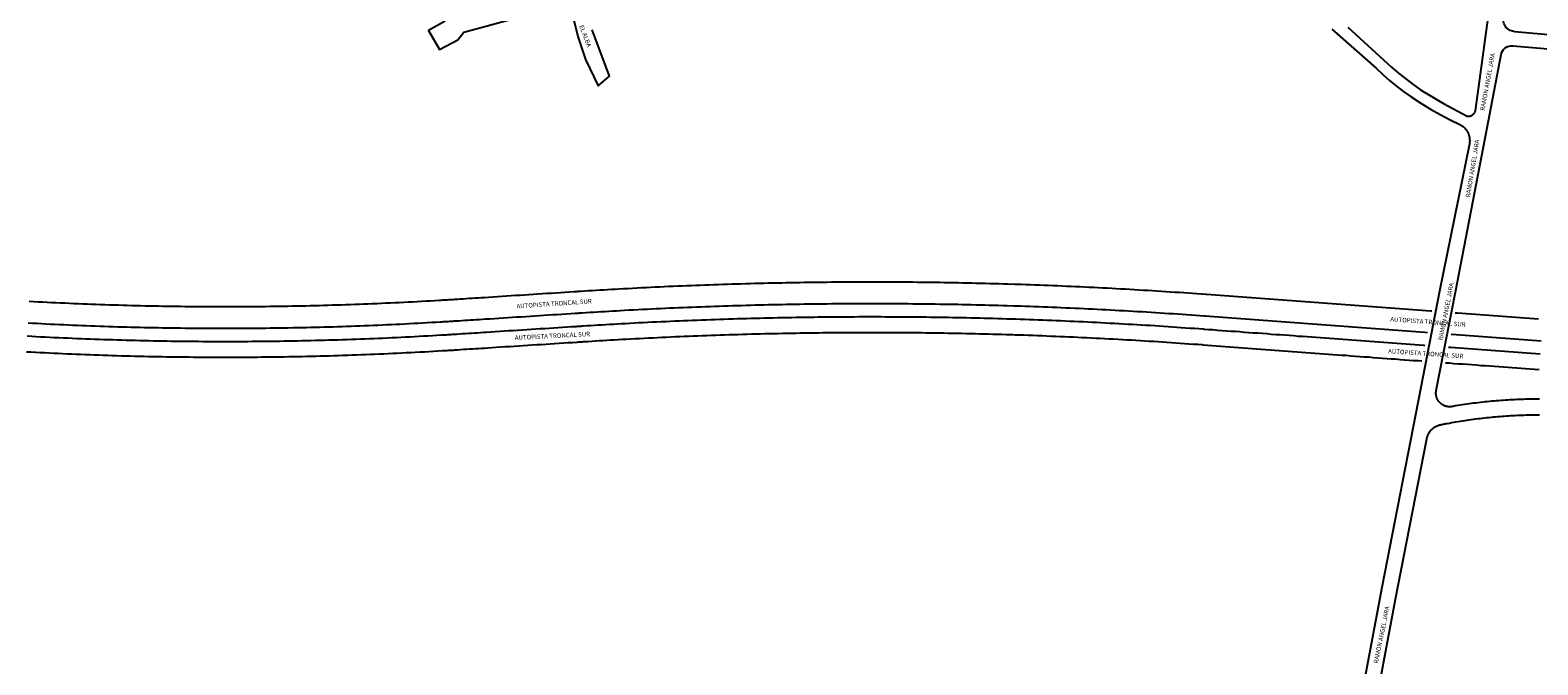
# Model space of a CAD drawing. Extents: x 267464 to 314289, y 6319626 to 6346381.
# Drawn here: x 275199 to 275870, y 6339089 to 6339372 of the extents above; entities that cross this region are included whole.
import ezdxf
from ezdxf.enums import TextEntityAlignment as Align

# ---------------------------------------------------------------- set-up
doc = ezdxf.new("R2010")
doc.units = 0
doc.header["$MEASUREMENT"] = 0
for name, color, linetype in [('DMAPAS_SOLERA_ABIERTA', 250, 'CONTINUOUS'), ('DMAPAS_SOLERA_CERRADA', 250, 'CONTINUOUS'), ('DMPS_SEGMENTO @ 1', 250, 'CONTINUOUS')]:
    doc.layers.add(name, color=color, linetype=linetype)
doc.styles.add('Annotative', font='txt')

msp = doc.modelspace()

# ---------------------------------------------------------------- linework, layer by layer
at = {"layer": 'DMAPAS_SOLERA_ABIERTA'}
for points in [[(275785.31, 6339373.16), (275804.71, 6339355.44), (275807.82, 6339352.77), (275811.01, 6339350.19), (275814.29, 6339347.71), (275817.64, 6339345.34), (275827.89, 6339339.24), (275838.39, 6339333.59), (275838.5, 6339333.58), (275838.62, 6339333.57), (275838.73, 6339333.56), (275838.85, 6339333.56), (275838.96, 6339333.56), (275839.08, 6339333.57), (275839.19, 6339333.58), (275839.31, 6339333.59), (275839.42, 6339333.61), (275839.54, 6339333.63), (275839.65, 6339333.66), (275839.76, 6339333.69), (275839.87, 6339333.72), (275839.98, 6339333.76), (275840.09, 6339333.8), (275840.19, 6339333.85), (275840.3, 6339333.9), (275840.4, 6339333.95), (275840.5, 6339334), (275840.6, 6339334.06), (275840.7, 6339334.13), (275840.79, 6339334.19), (275840.88, 6339334.26), (275840.97, 6339334.33), (275841.06, 6339334.41), (275841.14, 6339334.49), (275841.23, 6339334.57), (275841.31, 6339334.65), (275841.38, 6339334.74), (275841.45, 6339334.83), (275841.52, 6339334.92), (275841.59, 6339335.01), (275841.65, 6339335.11), (275841.71, 6339335.21), (275841.77, 6339335.31), (275841.82, 6339335.41), (275841.87, 6339335.52), (275841.92, 6339335.62), (275841.96, 6339335.73), (275842, 6339335.84), (275842.03, 6339335.95), (275842.06, 6339336.06), (275842.09, 6339336.17), (275842.11, 6339336.28), (275842.13, 6339336.4), (275842.15, 6339336.51), (275842.16, 6339336.63), (275842.16, 6339336.74), (275842.17, 6339336.86), (275842.16, 6339336.97), (275849.91, 6339393.73)], [(275383.71, 6339375.82), (275376.32, 6339371.69), (275381.19, 6339363.23), (275389.29, 6339367.55), (275391.99, 6339370.97), (275440.04, 6339384.03)], [(275440.84, 6339376.83), (275442.74, 6339369.03), (275446.14, 6339358.83), (275451.74, 6339347.03), (275456.84, 6339351.43), (275449.14, 6339372.03)], [(275778.11, 6339372.28), (275797.83, 6339354.88), (275800.78, 6339352.12), (275803.82, 6339349.46), (275806.95, 6339346.91), (275810.17, 6339344.48), (275813.48, 6339342.16), (275817.69, 6339339.4), (275821.98, 6339336.78), (275826.37, 6339334.3), (275830.83, 6339331.98), (275835.36, 6339329.8), (275835.61, 6339329.65), (275835.85, 6339329.49), (275836.08, 6339329.33), (275836.31, 6339329.16), (275836.53, 6339328.98), (275836.75, 6339328.79), (275836.96, 6339328.6), (275837.16, 6339328.39), (275837.36, 6339328.18), (275837.54, 6339327.97), (275837.72, 6339327.75), (275837.9, 6339327.52), (275838.06, 6339327.28), (275838.22, 6339327.05), (275838.36, 6339326.8), (275838.5, 6339326.55), (275838.63, 6339326.3), (275838.76, 6339326.04), (275838.87, 6339325.78), (275838.97, 6339325.51), (275839.07, 6339325.24), (275839.15, 6339324.97), (275839.23, 6339324.69), (275839.29, 6339324.41), (275839.35, 6339324.13), (275839.39, 6339323.85), (275839.43, 6339323.57), (275839.46, 6339323.28), (275839.47, 6339323), (275839.48, 6339322.71), (275839.48, 6339322.42), (275839.46, 6339322.14), (275839.44, 6339321.85), (275839.41, 6339321.57), (275839.37, 6339321.29), (275826.05, 6339255.69), (275817.73, 6339212.91), (275800.41, 6339123.91), (275789.54, 6339066.32)], [(275870.59, 6339207.72), (275869.58, 6339207.72), (275868.56, 6339207.71), (275867.55, 6339207.7), (275866.53, 6339207.69), (275865.52, 6339207.67), (275864.5, 6339207.64), (275863.49, 6339207.61), (275862.47, 6339207.58), (275861.46, 6339207.54), (275860.44, 6339207.5), (275859.43, 6339207.45), (275858.41, 6339207.4), (275857.4, 6339207.35), (275856.38, 6339207.29), (275855.37, 6339207.22), (275854.36, 6339207.15), (275853.35, 6339207.08), (275852.33, 6339207), (275851.32, 6339206.92), (275850.31, 6339206.83), (275849.3, 6339206.74), (275848.29, 6339206.64), (275847.28, 6339206.54), (275846.27, 6339206.43), (275845.26, 6339206.32), (275844.25, 6339206.21), (275843.24, 6339206.09), (275842.23, 6339205.97), (275841.22, 6339205.84), (275840.22, 6339205.71), (275839.21, 6339205.57), (275838.2, 6339205.43), (275837.2, 6339205.28), (275836.19, 6339205.13), (275835.19, 6339204.98), (275834.19, 6339204.81), (275833.19, 6339204.65), (275832.19, 6339204.48), (275831.57, 6339204.37), (275831.36, 6339204.34), (275831.15, 6339204.32), (275830.93, 6339204.3), (275830.72, 6339204.29), (275830.51, 6339204.29), (275830.3, 6339204.3), (275830.08, 6339204.31), (275829.87, 6339204.33), (275829.66, 6339204.36), (275829.45, 6339204.4), (275829.24, 6339204.44), (275829.04, 6339204.49), (275828.83, 6339204.55), (275828.63, 6339204.61), (275828.43, 6339204.69), (275828.23, 6339204.76), (275828.04, 6339204.85), (275827.85, 6339204.94), (275827.66, 6339205.04), (275827.47, 6339205.15), (275827.29, 6339205.26), (275827.11, 6339205.38), (275826.94, 6339205.5), (275826.77, 6339205.63), (275826.61, 6339205.76), (275826.45, 6339205.91), (275826.3, 6339206.05), (275826.15, 6339206.2), (275826.01, 6339206.36), (275825.87, 6339206.52), (275825.74, 6339206.69), (275825.61, 6339206.86), (275825.49, 6339207.04), (275825.38, 6339207.22), (275825.27, 6339207.4), (275825.17, 6339207.59), (275825.07, 6339207.78), (275824.98, 6339207.97), (275824.9, 6339208.17), (275824.83, 6339208.37), (275824.76, 6339208.57), (275824.7, 6339208.77), (275824.65, 6339208.98), (275824.6, 6339209.19), (275824.57, 6339209.4), (275824.53, 6339209.61), (275824.51, 6339209.82), (275824.49, 6339210.03), (275824.49, 6339210.24), (275824.48, 6339210.45), (275824.49, 6339210.67), (275824.5, 6339210.88), (275824.52, 6339211.09), (275824.55, 6339211.3), (275824.59, 6339211.51), (275833.1, 6339255.25), (275847.17, 6339327.61), (275853.65, 6339361.7), (275854.04, 6339362.54), (275854.58, 6339363.29), (275855.25, 6339363.92), (275856.03, 6339364.42), (275856.88, 6339364.76), (275857.79, 6339364.94), (275858.71, 6339364.95), (275939.24, 6339358.13)], [(275822.58, 6339246.78), (275822.17, 6339246.81), (275820.17, 6339246.96), (275818.18, 6339247.11), (275816.18, 6339247.25), (275814.19, 6339247.4), (275812.19, 6339247.55), (275810.2, 6339247.7), (275808.2, 6339247.85), (275806.21, 6339247.99), (275804.21, 6339248.14), (275802.22, 6339248.29), (275800.23, 6339248.44), (275798.23, 6339248.59), (275796.24, 6339248.73), (275794.24, 6339248.88), (275792.25, 6339249.03), (275790.25, 6339249.18), (275788.26, 6339249.33), (275786.26, 6339249.47), (275784.27, 6339249.62), (275782.27, 6339249.77), (275780.28, 6339249.92), (275778.29, 6339250.07), (275776.29, 6339250.21), (275774.3, 6339250.36), (275772.3, 6339250.51), (275770.31, 6339250.66), (275768.31, 6339250.81), (275766.32, 6339250.95), (275764.32, 6339251.1), (275762.33, 6339251.25), (275760.33, 6339251.4), (275758.34, 6339251.55), (275756.35, 6339251.69), (275754.35, 6339251.84), (275752.36, 6339251.99), (275750.36, 6339252.14), (275748.37, 6339252.29), (275746.37, 6339252.43), (275744.38, 6339252.58), (275742.38, 6339252.73), (275740.39, 6339252.88), (275738.4, 6339253.03), (275736.4, 6339253.17), (275734.41, 6339253.32), (275732.41, 6339253.47), (275730.42, 6339253.62), (275728.42, 6339253.77), (275726.43, 6339253.91), (275724.43, 6339254.06), (275722.44, 6339254.21), (275722.1, 6339254.24), (275720.13, 6339254.38), (275718.16, 6339254.52), (275716.18, 6339254.66), (275714.21, 6339254.8), (275712.24, 6339254.94), (275710.26, 6339255.07), (275708.29, 6339255.21), (275706.31, 6339255.34), (275704.34, 6339255.47), (275702.36, 6339255.6), (275700.36, 6339255.73), (275698.35, 6339255.86), (275696.34, 6339255.98), (275694.33, 6339256.1), (275692.32, 6339256.22), (275690.31, 6339256.34), (275688.3, 6339256.46), (275686.29, 6339256.57), (275684.28, 6339256.68), (275682.27, 6339256.79), (275680.27, 6339256.9), (275678.26, 6339257.01), (275676.25, 6339257.11), (275674.24, 6339257.21), (275672.23, 6339257.31), (275670.22, 6339257.41), (275668.21, 6339257.51), (275666.2, 6339257.6), (275664.19, 6339257.69), (275662.17, 6339257.78), (275660.16, 6339257.87), (275658.15, 6339257.96), (275656.14, 6339258.04), (275654.13, 6339258.12), (275652.12, 6339258.2), (275650.11, 6339258.28), (275648.1, 6339258.36), (275646.09, 6339258.43), (275644.08, 6339258.5), (275642.07, 6339258.57), (275640.05, 6339258.64), (275638.04, 6339258.71), (275637.07, 6339258.74), (275634.02, 6339258.83), (275632.01, 6339258.89), (275630, 6339258.95), (275627.98, 6339259.01), (275625.97, 6339259.06), (275623.96, 6339259.11), (275621.95, 6339259.16), (275619.94, 6339259.21), (275617.93, 6339259.26), (275615.91, 6339259.3), (275613.9, 6339259.34), (275611.89, 6339259.38), (275609.88, 6339259.42), (275607.86, 6339259.45), (275605.85, 6339259.49), (275603.84, 6339259.52), (275601.83, 6339259.55), (275599.82, 6339259.58), (275597.8, 6339259.6), (275595.79, 6339259.63), (275593.78, 6339259.65), (275591.77, 6339259.67), (275589.75, 6339259.69), (275587.74, 6339259.7), (275585.73, 6339259.71), (275583.72, 6339259.73), (275581.7, 6339259.74), (275579.69, 6339259.74), (275577.68, 6339259.75), (275575.67, 6339259.75), (275573.65, 6339259.75), (275571.64, 6339259.75), (275569.63, 6339259.75), (275567.62, 6339259.75), (275565.6, 6339259.74), (275563.59, 6339259.73), (275561.58, 6339259.72), (275559.57, 6339259.71), (275557.55, 6339259.69), (275555.54, 6339259.68), (275553.53, 6339259.66), (275551.52, 6339259.64), (275549.5, 6339259.61), (275547.49, 6339259.59), (275545.48, 6339259.56), (275543.47, 6339259.53), (275541.46, 6339259.5), (275539.44, 6339259.47), (275537.43, 6339259.44), (275535.42, 6339259.4), (275533.41, 6339259.36), (275531.39, 6339259.32), (275529.38, 6339259.28), (275527.37, 6339259.23), (275525.36, 6339259.18), (275523.35, 6339259.14), (275521.33, 6339259.09), (275519.32, 6339259.03), (275517.31, 6339258.98), (275515.3, 6339258.92), (275513.29, 6339258.86), (275511.28, 6339258.8), (275509.26, 6339258.74), (275507.25, 6339258.67), (275505.24, 6339258.61), (275503.23, 6339258.54), (275501.22, 6339258.47), (275499.21, 6339258.39), (275497.2, 6339258.32), (275495.19, 6339258.24), (275493.18, 6339258.16), (275491.16, 6339258.08), (275489.15, 6339258), (275487.14, 6339257.91), (275485.13, 6339257.83), (275483.12, 6339257.74), (275481.11, 6339257.65), (275479.1, 6339257.55), (275477.09, 6339257.46), (275475.08, 6339257.36), (275473.07, 6339257.26), (275471.06, 6339257.16), (275469.05, 6339257.06), (275467.04, 6339256.95), (275465.03, 6339256.84), (275463.02, 6339256.74), (275461.01, 6339256.63), (275459.32, 6339256.53), (275457.63, 6339256.43), (275455.94, 6339256.33), (275454.25, 6339256.23), (275452.56, 6339256.13), (275450.87, 6339256.03), (275449.18, 6339255.92), (275447.48, 6339255.82), (275445.79, 6339255.71), (275444.1, 6339255.61), (275443.65, 6339255.58), (275443.2, 6339255.55), (275442.75, 6339255.52), (275442.3, 6339255.49), (275441.85, 6339255.47), (275441.4, 6339255.44), (275440.94, 6339255.41), (275438.95, 6339255.28), (275436.95, 6339255.15), (275434.96, 6339255.02), (275432.96, 6339254.89), (275430.96, 6339254.77), (275428.97, 6339254.64), (275426.97, 6339254.51), (275424.98, 6339254.38), (275422.98, 6339254.25), (275420.98, 6339254.12), (275418.99, 6339254), (275416.99, 6339253.87), (275415, 6339253.74), (275413, 6339253.61), (275411.01, 6339253.48), (275409.01, 6339253.35), (275407.01, 6339253.23), (275405.02, 6339253.1), (275403.02, 6339252.97), (275401.03, 6339252.84), (275399.7, 6339252.76), (275398.38, 6339252.67), (275397.06, 6339252.59), (275395.73, 6339252.5), (275394.41, 6339252.41), (275393.09, 6339252.33), (275391.77, 6339252.24), (275390.44, 6339252.16), (275389.12, 6339252.08), (275387.8, 6339251.99), (275387.13, 6339251.95), (275386.46, 6339251.91), (275385.79, 6339251.86), (275385.13, 6339251.82), (275384.46, 6339251.78), (275383.79, 6339251.74), (275383.12, 6339251.7), (275382.46, 6339251.66), (275381.79, 6339251.62), (275381.12, 6339251.58), (275379.14, 6339251.46), (275377.16, 6339251.35), (275375.18, 6339251.24), (275373.19, 6339251.13), (275371.21, 6339251.02), (275369.23, 6339250.91), (275367.25, 6339250.81), (275365.27, 6339250.71), (275363.29, 6339250.61), (275361.3, 6339250.51), (275359.32, 6339250.42), (275357.34, 6339250.33), (275355.36, 6339250.24), (275353.38, 6339250.15), (275351.39, 6339250.07), (275349.41, 6339249.99), (275347.43, 6339249.91), (275345.44, 6339249.84), (275343.46, 6339249.76), (275341.48, 6339249.69), (275339.49, 6339249.63), (275337.51, 6339249.56), (275335.53, 6339249.5), (275333.54, 6339249.44), (275331.56, 6339249.38), (275329.58, 6339249.32), (275327.59, 6339249.27), (275325.61, 6339249.22), (275323.63, 6339249.17), (275321.64, 6339249.12), (275319.66, 6339249.08), (275317.67, 6339249.04), (275315.69, 6339249), (275313.71, 6339248.97), (275311.72, 6339248.93), (275309.74, 6339248.9), (275307.75, 6339248.87), (275305.77, 6339248.85), (275303.79, 6339248.82), (275301.8, 6339248.8), (275299.82, 6339248.78), (275297.83, 6339248.77), (275295.85, 6339248.75), (275293.86, 6339248.74), (275291.88, 6339248.73), (275289.89, 6339248.73), (275287.91, 6339248.72), (275285.93, 6339248.72), (275283.94, 6339248.72), (275281.96, 6339248.73), (275279.97, 6339248.73), (275277.99, 6339248.74), (275276, 6339248.75), (275274.02, 6339248.77), (275272.04, 6339248.78), (275270.05, 6339248.8), (275268.07, 6339248.82), (275266.08, 6339248.85), (275264.1, 6339248.87), (275262.11, 6339248.9), (275260.13, 6339248.93), (275258.15, 6339248.97), (275256.16, 6339249), (275254.18, 6339249.04), (275252.19, 6339249.08), (275250.21, 6339249.13), (275248.23, 6339249.17), (275246.24, 6339249.22), (275244.26, 6339249.27), (275242.28, 6339249.33), (275240.29, 6339249.38), (275238.31, 6339249.44), (275236.33, 6339249.5), (275234.34, 6339249.56), (275232.36, 6339249.63), (275230.38, 6339249.7), (275228.39, 6339249.77), (275226.41, 6339249.84), (275224.43, 6339249.92), (275222.44, 6339250), (275220.46, 6339250.08), (275218.48, 6339250.16), (275216.5, 6339250.25), (275214.51, 6339250.33), (275212.53, 6339250.42), (275210.55, 6339250.52), (275208.57, 6339250.61), (275206.58, 6339250.71), (275204.6, 6339250.81), (275202.62, 6339250.91), (275200.64, 6339251.02), (275198.66, 6339251.13)], [(275198.14, 6339241.64), (275200.13, 6339241.53), (275202.12, 6339241.43), (275204.12, 6339241.32), (275206.11, 6339241.22), (275208.1, 6339241.12), (275210.1, 6339241.03), (275212.09, 6339240.93), (275214.09, 6339240.84), (275216.08, 6339240.75), (275218.07, 6339240.67), (275220.07, 6339240.58), (275222.06, 6339240.5), (275224.06, 6339240.42), (275226.05, 6339240.35), (275228.05, 6339240.27), (275230.04, 6339240.2), (275232.04, 6339240.14), (275234.03, 6339240.07), (275236.03, 6339240.01), (275238.02, 6339239.94), (275240.02, 6339239.89), (275242.01, 6339239.83), (275244.01, 6339239.78), (275246.01, 6339239.72), (275248, 6339239.68), (275250, 6339239.63), (275251.99, 6339239.59), (275253.99, 6339239.54), (275255.98, 6339239.51), (275257.98, 6339239.47), (275259.98, 6339239.44), (275261.97, 6339239.4), (275263.97, 6339239.38), (275265.96, 6339239.35), (275267.96, 6339239.33), (275269.96, 6339239.3), (275271.95, 6339239.29), (275273.95, 6339239.27), (275275.94, 6339239.26), (275277.94, 6339239.24), (275279.94, 6339239.23), (275281.93, 6339239.23), (275283.93, 6339239.22), (275285.93, 6339239.22), (275287.92, 6339239.22), (275289.92, 6339239.23), (275291.91, 6339239.23), (275293.91, 6339239.24), (275295.91, 6339239.25), (275297.9, 6339239.27), (275299.9, 6339239.28), (275301.9, 6339239.3), (275303.89, 6339239.32), (275305.89, 6339239.35), (275307.88, 6339239.37), (275309.88, 6339239.4), (275311.88, 6339239.43), (275313.87, 6339239.47), (275315.87, 6339239.5), (275317.86, 6339239.54), (275319.86, 6339239.58), (275321.86, 6339239.63), (275323.85, 6339239.67), (275325.85, 6339239.72), (275327.84, 6339239.77), (275329.84, 6339239.83), (275331.83, 6339239.88), (275333.83, 6339239.94), (275335.82, 6339240), (275337.82, 6339240.07), (275339.81, 6339240.13), (275341.81, 6339240.2), (275343.8, 6339240.27), (275345.8, 6339240.34), (275347.79, 6339240.42), (275349.79, 6339240.5), (275351.78, 6339240.58), (275353.78, 6339240.66), (275355.77, 6339240.75), (275357.77, 6339240.84), (275359.76, 6339240.93), (275361.76, 6339241.02), (275363.75, 6339241.12), (275365.74, 6339241.22), (275367.74, 6339241.32), (275369.73, 6339241.43), (275371.72, 6339241.53), (275373.72, 6339241.64), (275375.71, 6339241.75), (275377.7, 6339241.87), (275379.7, 6339241.98), (275381.69, 6339242.09), (275382.36, 6339242.13), (275383.03, 6339242.17), (275383.7, 6339242.21), (275384.38, 6339242.26), (275385.05, 6339242.3), (275385.72, 6339242.34), (275386.39, 6339242.38), (275387.06, 6339242.43), (275387.74, 6339242.47), (275388.41, 6339242.51), (275389.73, 6339242.6), (275391.05, 6339242.68), (275392.38, 6339242.76), (275393.7, 6339242.85), (275395.02, 6339242.93), (275396.34, 6339243.02), (275397.67, 6339243.11), (275398.99, 6339243.19), (275400.31, 6339243.28), (275401.64, 6339243.36), (275403.63, 6339243.49), (275405.63, 6339243.62), (275407.62, 6339243.75), (275409.62, 6339243.87), (275411.61, 6339244), (275413.61, 6339244.13), (275415.61, 6339244.26), (275417.6, 6339244.39), (275419.6, 6339244.52), (275421.59, 6339244.64), (275423.59, 6339244.77), (275425.59, 6339244.9), (275427.58, 6339245.03), (275429.58, 6339245.16), (275431.57, 6339245.29), (275433.57, 6339245.41), (275435.57, 6339245.54), (275437.56, 6339245.67), (275439.56, 6339245.8), (275441.55, 6339245.93), (275442, 6339245.96), (275442.46, 6339245.98), (275442.91, 6339246.01), (275443.36, 6339246.04), (275443.81, 6339246.07), (275444.26, 6339246.1), (275444.71, 6339246.13), (275446.4, 6339246.23), (275448.08, 6339246.34), (275449.76, 6339246.44), (275451.44, 6339246.55), (275453.13, 6339246.65), (275454.81, 6339246.75), (275456.49, 6339246.85), (275458.18, 6339246.95), (275459.86, 6339247.05), (275461.54, 6339247.14), (275463.54, 6339247.25), (275465.54, 6339247.36), (275467.54, 6339247.46), (275469.54, 6339247.57), (275471.54, 6339247.67), (275473.54, 6339247.77), (275475.54, 6339247.87), (275477.54, 6339247.97), (275479.54, 6339248.06), (275481.55, 6339248.16), (275483.55, 6339248.25), (275485.55, 6339248.34), (275487.55, 6339248.42), (275489.55, 6339248.51), (275491.55, 6339248.59), (275493.55, 6339248.67), (275495.55, 6339248.75), (275497.56, 6339248.83), (275499.56, 6339248.9), (275501.56, 6339248.97), (275503.56, 6339249.04), (275505.56, 6339249.11), (275507.56, 6339249.18), (275509.57, 6339249.24), (275511.57, 6339249.31), (275513.57, 6339249.37), (275515.57, 6339249.42), (275517.57, 6339249.48), (275519.58, 6339249.54), (275521.58, 6339249.59), (275523.58, 6339249.64), (275525.58, 6339249.69), (275527.59, 6339249.73), (275529.59, 6339249.78), (275531.59, 6339249.82), (275533.59, 6339249.86), (275535.6, 6339249.9), (275537.6, 6339249.94), (275539.6, 6339249.97), (275541.61, 6339250), (275543.61, 6339250.03), (275545.61, 6339250.06), (275547.61, 6339250.09), (275549.62, 6339250.11), (275551.62, 6339250.14), (275553.62, 6339250.16), (275555.62, 6339250.18), (275557.63, 6339250.19), (275559.63, 6339250.21), (275561.63, 6339250.22), (275563.64, 6339250.23), (275565.64, 6339250.24), (275567.64, 6339250.25), (275569.65, 6339250.25), (275571.65, 6339250.25), (275573.65, 6339250.25), (275575.65, 6339250.25), (275577.66, 6339250.25), (275579.66, 6339250.24), (275581.66, 6339250.24), (275583.67, 6339250.23), (275585.67, 6339250.21), (275587.67, 6339250.2), (275589.67, 6339250.19), (275591.68, 6339250.17), (275593.68, 6339250.15), (275595.68, 6339250.13), (275597.69, 6339250.1), (275599.69, 6339250.08), (275601.69, 6339250.05), (275603.69, 6339250.02), (275605.7, 6339249.99), (275607.7, 6339249.96), (275609.7, 6339249.92), (275611.71, 6339249.88), (275613.71, 6339249.84), (275615.71, 6339249.8), (275615.71, 6339249.8), (275617.71, 6339249.76), (275619.72, 6339249.71), (275621.72, 6339249.66), (275623.72, 6339249.62), (275625.72, 6339249.56), (275627.73, 6339249.51), (275629.73, 6339249.45), (275631.73, 6339249.4), (275633.73, 6339249.34), (275636.74, 6339249.24), (275637.74, 6339249.21), (275639.74, 6339249.15), (275641.74, 6339249.08), (275643.74, 6339249.01), (275645.74, 6339248.94), (275647.75, 6339248.86), (275649.75, 6339248.79), (275651.75, 6339248.71), (275653.75, 6339248.63), (275655.75, 6339248.55), (275657.75, 6339248.47), (275659.75, 6339248.38), (275661.75, 6339248.29), (275663.76, 6339248.2), (275665.76, 6339248.11), (275667.76, 6339248.02), (275669.76, 6339247.92), (275671.76, 6339247.83), (275673.76, 6339247.73), (275675.76, 6339247.62), (275677.76, 6339247.52), (275679.76, 6339247.42), (275681.76, 6339247.31), (275683.76, 6339247.2), (275685.76, 6339247.09), (275687.76, 6339246.97), (275689.76, 6339246.86), (275691.76, 6339246.74), (275693.76, 6339246.62), (275695.76, 6339246.5), (275697.76, 6339246.37), (275699.76, 6339246.25), (275701.75, 6339246.12), (275703.72, 6339245.99), (275705.69, 6339245.86), (275707.65, 6339245.73), (275709.61, 6339245.6), (275711.58, 6339245.46), (275713.54, 6339245.32), (275715.51, 6339245.18), (275717.47, 6339245.04), (275719.44, 6339244.9), (275721.4, 6339244.76), (275721.74, 6339244.74), (275723.73, 6339244.59), (275725.73, 6339244.44), (275727.72, 6339244.29), (275729.71, 6339244.14), (275731.71, 6339244), (275733.7, 6339243.85), (275735.7, 6339243.7), (275737.69, 6339243.55), (275739.69, 6339243.4), (275741.68, 6339243.26), (275743.68, 6339243.11), (275745.67, 6339242.96), (275747.67, 6339242.81), (275749.66, 6339242.66), (275751.65, 6339242.52), (275753.65, 6339242.37), (275755.64, 6339242.22), (275757.64, 6339242.07), (275759.63, 6339241.92), (275761.63, 6339241.78), (275763.62, 6339241.63), (275765.62, 6339241.48), (275767.61, 6339241.33), (275769.6, 6339241.18), (275771.6, 6339241.04), (275773.59, 6339240.89), (275775.59, 6339240.74), (275777.58, 6339240.59), (275779.58, 6339240.44), (275781.57, 6339240.3), (275783.57, 6339240.15), (275785.56, 6339240), (275787.56, 6339239.85), (275789.55, 6339239.7), (275791.55, 6339239.56), (275793.54, 6339239.41), (275795.53, 6339239.26), (275797.53, 6339239.11), (275799.52, 6339238.96), (275801.52, 6339238.82), (275803.51, 6339238.67), (275805.51, 6339238.52), (275807.5, 6339238.37), (275809.5, 6339238.22), (275811.49, 6339238.08), (275813.48, 6339237.93), (275815.48, 6339237.78), (275817.47, 6339237.63), (275819.47, 6339237.48), (275820.73, 6339237.39)], [(275819.56, 6339231.46), (275819.02, 6339231.5), (275817.03, 6339231.65), (275815.03, 6339231.8), (275813.04, 6339231.94), (275811.05, 6339232.09), (275809.05, 6339232.24), (275807.06, 6339232.39), (275805.06, 6339232.54), (275803.07, 6339232.68), (275801.07, 6339232.83), (275799.08, 6339232.98), (275797.08, 6339233.13), (275795.09, 6339233.28), (275793.09, 6339233.42), (275791.1, 6339233.57), (275789.11, 6339233.72), (275787.11, 6339233.87), (275785.12, 6339234.02), (275783.12, 6339234.16), (275781.13, 6339234.31), (275779.13, 6339234.46), (275777.14, 6339234.61), (275775.14, 6339234.76), (275773.15, 6339234.9), (275771.15, 6339235.05), (275769.16, 6339235.2), (275767.17, 6339235.35), (275765.17, 6339235.5), (275763.18, 6339235.64), (275761.18, 6339235.79), (275759.19, 6339235.94), (275757.19, 6339236.09), (275755.2, 6339236.24), (275753.2, 6339236.38), (275751.21, 6339236.53), (275749.22, 6339236.68), (275747.22, 6339236.83), (275745.23, 6339236.98), (275743.23, 6339237.12), (275741.24, 6339237.27), (275739.24, 6339237.42), (275737.25, 6339237.57), (275735.25, 6339237.72), (275733.26, 6339237.86), (275731.26, 6339238.01), (275729.27, 6339238.16), (275727.28, 6339238.31), (275725.28, 6339238.46), (275723.29, 6339238.6), (275721.29, 6339238.75), (275720.96, 6339238.78), (275719, 6339238.92), (275717.04, 6339239.06), (275715.08, 6339239.2), (275713.12, 6339239.34), (275711.16, 6339239.47), (275709.21, 6339239.61), (275707.25, 6339239.74), (275705.29, 6339239.88), (275703.33, 6339240.01), (275701.37, 6339240.13), (275699.38, 6339240.26), (275697.38, 6339240.39), (275695.39, 6339240.51), (275693.4, 6339240.63), (275691.4, 6339240.75), (275689.41, 6339240.87), (275687.42, 6339240.98), (275685.42, 6339241.1), (275683.43, 6339241.21), (275681.43, 6339241.32), (275679.44, 6339241.42), (275677.45, 6339241.53), (275675.45, 6339241.63), (275673.46, 6339241.73), (275671.46, 6339241.83), (275669.47, 6339241.93), (275667.47, 6339242.03), (275665.48, 6339242.12), (275663.48, 6339242.21), (275661.49, 6339242.3), (275659.49, 6339242.39), (275657.5, 6339242.47), (275655.5, 6339242.56), (275653.51, 6339242.64), (275651.51, 6339242.72), (275649.52, 6339242.79), (275647.52, 6339242.87), (275645.53, 6339242.94), (275643.53, 6339243.01), (275641.53, 6339243.08), (275639.54, 6339243.15), (275637.54, 6339243.22), (275636.54, 6339243.25), (275633.55, 6339243.34), (275631.55, 6339243.4), (275629.56, 6339243.46), (275627.56, 6339243.51), (275625.57, 6339243.57), (275623.57, 6339243.62), (275621.57, 6339243.67), (275619.58, 6339243.71), (275617.58, 6339243.76), (275615.58, 6339243.8), (275613.59, 6339243.84), (275611.59, 6339243.88), (275609.59, 6339243.92), (275607.6, 6339243.96), (275605.6, 6339243.99), (275603.6, 6339244.02), (275601.61, 6339244.05), (275599.61, 6339244.08), (275597.61, 6339244.1), (275595.62, 6339244.13), (275593.62, 6339244.15), (275591.62, 6339244.17), (275589.63, 6339244.19), (275587.63, 6339244.2), (275585.63, 6339244.21), (275583.63, 6339244.23), (275581.64, 6339244.24), (275579.64, 6339244.24), (275577.64, 6339244.25), (275575.65, 6339244.25), (275573.65, 6339244.25), (275571.65, 6339244.25), (275569.66, 6339244.25), (275567.66, 6339244.25), (275565.66, 6339244.24), (275563.66, 6339244.23), (275561.67, 6339244.22), (275559.67, 6339244.21), (275557.67, 6339244.19), (275555.68, 6339244.18), (275553.68, 6339244.16), (275551.68, 6339244.14), (275549.69, 6339244.12), (275547.69, 6339244.09), (275545.69, 6339244.06), (275543.7, 6339244.04), (275541.7, 6339244), (275539.7, 6339243.97), (275537.71, 6339243.94), (275535.71, 6339243.9), (275533.71, 6339243.86), (275531.72, 6339243.82), (275529.72, 6339243.78), (275527.72, 6339243.74), (275525.73, 6339243.69), (275523.73, 6339243.64), (275521.73, 6339243.59), (275519.74, 6339243.54), (275517.74, 6339243.48), (275515.75, 6339243.43), (275513.75, 6339243.37), (275511.75, 6339243.31), (275509.76, 6339243.25), (275507.76, 6339243.18), (275505.77, 6339243.12), (275503.77, 6339243.05), (275501.77, 6339242.98), (275499.78, 6339242.9), (275497.78, 6339242.83), (275495.79, 6339242.75), (275493.79, 6339242.67), (275491.8, 6339242.59), (275489.8, 6339242.51), (275487.81, 6339242.43), (275485.81, 6339242.34), (275483.82, 6339242.25), (275481.82, 6339242.16), (275479.82, 6339242.07), (275477.83, 6339241.98), (275475.84, 6339241.88), (275473.84, 6339241.78), (275471.85, 6339241.68), (275469.85, 6339241.58), (275467.86, 6339241.47), (275465.86, 6339241.37), (275463.87, 6339241.26), (275461.88, 6339241.15), (275460.2, 6339241.05), (275458.52, 6339240.96), (275456.84, 6339240.86), (275455.16, 6339240.76), (275453.49, 6339240.66), (275451.81, 6339240.56), (275450.13, 6339240.45), (275448.45, 6339240.35), (275446.78, 6339240.25), (275445.1, 6339240.14), (275444.65, 6339240.11), (275444.19, 6339240.08), (275443.74, 6339240.06), (275443.29, 6339240.03), (275442.84, 6339240), (275442.39, 6339239.97), (275441.94, 6339239.94), (275439.94, 6339239.81), (275437.95, 6339239.68), (275435.95, 6339239.55), (275433.95, 6339239.43), (275431.96, 6339239.3), (275429.96, 6339239.17), (275427.97, 6339239.04), (275425.97, 6339238.91), (275423.98, 6339238.78), (275421.98, 6339238.66), (275419.98, 6339238.53), (275417.99, 6339238.4), (275415.99, 6339238.27), (275414, 6339238.14), (275412, 6339238.02), (275410, 6339237.89), (275408.01, 6339237.76), (275406.01, 6339237.63), (275404.02, 6339237.5), (275402.02, 6339237.37), (275400.7, 6339237.29), (275399.37, 6339237.2), (275398.05, 6339237.12), (275396.73, 6339237.03), (275395.41, 6339236.95), (275394.08, 6339236.86), (275392.76, 6339236.78), (275391.44, 6339236.69), (275390.11, 6339236.61), (275388.79, 6339236.52), (275388.12, 6339236.48), (275387.44, 6339236.44), (275386.77, 6339236.4), (275386.09, 6339236.35), (275385.42, 6339236.31), (275384.75, 6339236.27), (275384.07, 6339236.23), (275383.4, 6339236.18), (275382.72, 6339236.14), (275382.05, 6339236.1), (275380.05, 6339235.99), (275378.05, 6339235.88), (275376.05, 6339235.76), (275374.05, 6339235.65), (275372.05, 6339235.54), (275370.04, 6339235.43), (275368.04, 6339235.33), (275366.04, 6339235.23), (275364.04, 6339235.13), (275362.04, 6339235.03), (275360.04, 6339234.94), (275358.04, 6339234.84), (275356.03, 6339234.75), (275354.03, 6339234.67), (275352.03, 6339234.58), (275350.03, 6339234.5), (275348.03, 6339234.42), (275346.02, 6339234.35), (275344.02, 6339234.27), (275342.02, 6339234.2), (275340.02, 6339234.13), (275338.01, 6339234.07), (275336.01, 6339234), (275334.01, 6339233.94), (275332.01, 6339233.88), (275330, 6339233.83), (275328, 6339233.77), (275326, 6339233.72), (275323.99, 6339233.67), (275321.99, 6339233.63), (275319.99, 6339233.58), (275317.98, 6339233.54), (275315.98, 6339233.5), (275313.98, 6339233.47), (275311.97, 6339233.43), (275309.97, 6339233.4), (275307.97, 6339233.37), (275305.96, 6339233.35), (275303.96, 6339233.32), (275301.96, 6339233.3), (275299.95, 6339233.28), (275297.95, 6339233.27), (275295.94, 6339233.25), (275293.94, 6339233.24), (275291.94, 6339233.23), (275289.93, 6339233.23), (275287.93, 6339233.22), (275285.93, 6339233.22), (275283.92, 6339233.22), (275281.92, 6339233.23), (275279.91, 6339233.23), (275277.91, 6339233.24), (275275.91, 6339233.26), (275273.9, 6339233.27), (275271.9, 6339233.29), (275269.9, 6339233.3), (275267.89, 6339233.33), (275265.89, 6339233.35), (275263.88, 6339233.38), (275261.88, 6339233.4), (275259.88, 6339233.44), (275257.87, 6339233.47), (275255.87, 6339233.51), (275253.87, 6339233.55), (275251.86, 6339233.59), (275249.86, 6339233.63), (275247.86, 6339233.68), (275245.86, 6339233.73), (275243.85, 6339233.78), (275241.85, 6339233.83), (275239.85, 6339233.89), (275237.84, 6339233.95), (275235.84, 6339234.01), (275233.84, 6339234.07), (275231.83, 6339234.14), (275229.83, 6339234.21), (275227.83, 6339234.28), (275225.83, 6339234.35), (275223.82, 6339234.43), (275221.82, 6339234.51), (275219.82, 6339234.59), (275217.82, 6339234.67), (275215.82, 6339234.76), (275213.81, 6339234.85), (275211.81, 6339234.94), (275209.81, 6339235.03), (275207.81, 6339235.13), (275205.81, 6339235.23), (275203.81, 6339235.33), (275201.81, 6339235.44), (275199.81, 6339235.54), (275197.8, 6339235.65)], [(275870.03, 6339243.26), (275868.04, 6339243.41), (275866.04, 6339243.55), (275864.05, 6339243.7), (275862.06, 6339243.85), (275860.06, 6339244), (275858.07, 6339244.15), (275856.07, 6339244.29), (275854.08, 6339244.44), (275852.08, 6339244.59), (275850.09, 6339244.74), (275848.09, 6339244.89), (275846.1, 6339245.03), (275844.11, 6339245.18), (275842.11, 6339245.33), (275840.12, 6339245.48), (275838.12, 6339245.63), (275836.13, 6339245.77), (275834.13, 6339245.92), (275833.06, 6339246)], [(275818.2, 6339224.54), (275816.51, 6339224.67), (275814.52, 6339224.81), (275812.52, 6339224.96), (275810.53, 6339225.11), (275808.53, 6339225.26), (275806.54, 6339225.41), (275804.54, 6339225.55), (275802.55, 6339225.7), (275800.56, 6339225.85), (275798.56, 6339226), (275796.57, 6339226.15), (275794.57, 6339226.3), (275792.58, 6339226.44), (275790.58, 6339226.59), (275788.59, 6339226.74), (275786.59, 6339226.89), (275784.6, 6339227.04), (275782.6, 6339227.18), (275780.61, 6339227.33), (275778.61, 6339227.48), (275776.62, 6339227.63), (275774.63, 6339227.78), (275772.63, 6339227.92), (275770.64, 6339228.07), (275768.64, 6339228.22), (275766.65, 6339228.37), (275764.65, 6339228.52), (275762.66, 6339228.66), (275760.66, 6339228.81), (275758.67, 6339228.96), (275756.68, 6339229.11), (275754.68, 6339229.26), (275752.69, 6339229.4), (275750.69, 6339229.55), (275748.7, 6339229.7), (275746.7, 6339229.85), (275744.71, 6339230), (275742.71, 6339230.14), (275740.72, 6339230.29), (275738.72, 6339230.44), (275736.73, 6339230.59), (275734.74, 6339230.74), (275732.74, 6339230.88), (275730.75, 6339231.03), (275728.75, 6339231.18), (275726.76, 6339231.33), (275724.76, 6339231.48), (275722.77, 6339231.62), (275720.77, 6339231.77), (275720.44, 6339231.8), (275718.49, 6339231.94), (275716.54, 6339232.08), (275714.58, 6339232.22), (275712.63, 6339232.35), (275710.68, 6339232.49), (275708.73, 6339232.63), (275706.78, 6339232.76), (275704.82, 6339232.89), (275702.87, 6339233.02), (275700.92, 6339233.15), (275698.93, 6339233.27), (275696.95, 6339233.4), (275694.96, 6339233.52), (275692.98, 6339233.64), (275690.99, 6339233.76), (275689, 6339233.88), (275687.02, 6339233.99), (275685.03, 6339234.11), (275683.04, 6339234.22), (275681.06, 6339234.33), (275679.07, 6339234.43), (275677.08, 6339234.54), (275675.09, 6339234.64), (275673.11, 6339234.74), (275671.12, 6339234.84), (275669.13, 6339234.94), (275667.14, 6339235.03), (275665.16, 6339235.13), (275663.17, 6339235.22), (275661.18, 6339235.31), (275659.19, 6339235.39), (275657.2, 6339235.48), (275655.21, 6339235.56), (275653.23, 6339235.64), (275651.24, 6339235.72), (275649.25, 6339235.8), (275647.26, 6339235.87), (275645.27, 6339235.95), (275643.28, 6339236.02), (275641.3, 6339236.09), (275639.31, 6339236.15), (275637.32, 6339236.22), (275636.3, 6339236.25), (275633.34, 6339236.34), (275631.35, 6339236.4), (275629.36, 6339236.46), (275627.37, 6339236.51), (275625.38, 6339236.57), (275623.39, 6339236.62), (275621.4, 6339236.67), (275619.41, 6339236.72), (275617.43, 6339236.76), (275615.44, 6339236.8), (275613.45, 6339236.85), (275611.46, 6339236.88), (275609.47, 6339236.92), (275607.48, 6339236.96), (275605.49, 6339236.99), (275603.5, 6339237.02), (275601.51, 6339237.05), (275599.52, 6339237.08), (275597.53, 6339237.1), (275595.54, 6339237.13), (275593.55, 6339237.15), (275591.56, 6339237.17), (275589.57, 6339237.19), (275587.58, 6339237.2), (275585.59, 6339237.21), (275583.6, 6339237.23), (275581.61, 6339237.24), (275579.62, 6339237.24), (275577.63, 6339237.25), (275575.64, 6339237.25), (275573.65, 6339237.25), (275571.66, 6339237.25), (275569.67, 6339237.25), (275567.68, 6339237.25), (275565.69, 6339237.24), (275563.7, 6339237.23), (275561.71, 6339237.22), (275559.72, 6339237.21), (275557.73, 6339237.19), (275555.74, 6339237.18), (275553.75, 6339237.16), (275551.76, 6339237.14), (275549.77, 6339237.12), (275547.78, 6339237.09), (275545.79, 6339237.06), (275543.8, 6339237.04), (275541.81, 6339237.01), (275539.82, 6339236.97), (275537.83, 6339236.94), (275535.84, 6339236.9), (275533.85, 6339236.86), (275531.86, 6339236.82), (275529.87, 6339236.78), (275527.88, 6339236.74), (275525.89, 6339236.69), (275523.9, 6339236.64), (275521.91, 6339236.59), (275519.92, 6339236.54), (275517.94, 6339236.49), (275515.95, 6339236.43), (275513.96, 6339236.37), (275511.97, 6339236.31), (275509.98, 6339236.25), (275507.99, 6339236.19), (275506, 6339236.12), (275504.01, 6339236.05), (275502.02, 6339235.98), (275500.04, 6339235.91), (275498.05, 6339235.83), (275496.06, 6339235.76), (275494.07, 6339235.68), (275492.08, 6339235.6), (275490.09, 6339235.52), (275488.1, 6339235.43), (275486.12, 6339235.35), (275484.13, 6339235.26), (275482.14, 6339235.17), (275480.15, 6339235.08), (275478.16, 6339234.98), (275476.18, 6339234.89), (275474.19, 6339234.79), (275472.2, 6339234.69), (275470.21, 6339234.59), (275468.23, 6339234.48), (275466.24, 6339234.38), (275464.25, 6339234.27), (275462.27, 6339234.16), (275460.59, 6339234.07), (275458.92, 6339233.97), (275457.25, 6339233.87), (275455.58, 6339233.77), (275453.91, 6339233.67), (275452.23, 6339233.57), (275450.56, 6339233.47), (275448.89, 6339233.36), (275447.22, 6339233.26), (275445.55, 6339233.16), (275445.09, 6339233.13), (275444.64, 6339233.1), (275444.19, 6339233.07), (275443.74, 6339233.04), (275443.29, 6339233.01), (275442.84, 6339232.98), (275442.39, 6339232.95), (275440.39, 6339232.82), (275438.4, 6339232.7), (275436.4, 6339232.57), (275434.4, 6339232.44), (275432.41, 6339232.31), (275430.41, 6339232.18), (275428.42, 6339232.06), (275426.42, 6339231.93), (275424.42, 6339231.8), (275422.43, 6339231.67), (275420.43, 6339231.54), (275418.44, 6339231.41), (275416.44, 6339231.29), (275414.44, 6339231.16), (275412.45, 6339231.03), (275410.45, 6339230.9), (275408.46, 6339230.77), (275406.46, 6339230.64), (275404.46, 6339230.52), (275402.47, 6339230.39), (275401.15, 6339230.3), (275399.82, 6339230.22), (275398.5, 6339230.13), (275397.18, 6339230.05), (275395.86, 6339229.96), (275394.53, 6339229.88), (275393.21, 6339229.79), (275391.89, 6339229.71), (275390.56, 6339229.62), (275389.24, 6339229.54), (275388.56, 6339229.5), (275387.89, 6339229.45), (275387.21, 6339229.41), (275386.53, 6339229.37), (275385.85, 6339229.32), (275385.18, 6339229.28), (275384.5, 6339229.24), (275383.82, 6339229.2), (275383.14, 6339229.16), (275382.47, 6339229.12), (275380.46, 6339229), (275378.45, 6339228.89), (275376.44, 6339228.77), (275374.43, 6339228.66), (275372.42, 6339228.55), (275370.41, 6339228.44), (275368.4, 6339228.34), (275366.39, 6339228.23), (275364.38, 6339228.13), (275362.37, 6339228.04), (275360.36, 6339227.94), (275358.35, 6339227.85), (275356.34, 6339227.76), (275354.33, 6339227.67), (275352.32, 6339227.59), (275350.31, 6339227.51), (275348.3, 6339227.43), (275346.29, 6339227.35), (275344.28, 6339227.28), (275342.26, 6339227.21), (275340.25, 6339227.14), (275338.24, 6339227.07), (275336.23, 6339227.01), (275334.22, 6339226.95), (275332.21, 6339226.89), (275330.19, 6339226.83), (275328.18, 6339226.78), (275326.17, 6339226.73), (275324.16, 6339226.68), (275322.15, 6339226.63), (275320.13, 6339226.59), (275318.12, 6339226.54), (275316.11, 6339226.51), (275314.1, 6339226.47), (275312.09, 6339226.44), (275310.07, 6339226.4), (275308.06, 6339226.37), (275306.05, 6339226.35), (275304.04, 6339226.32), (275302.02, 6339226.3), (275300.01, 6339226.28), (275298, 6339226.27), (275295.99, 6339226.25), (275293.98, 6339226.24), (275291.96, 6339226.23), (275289.95, 6339226.23), (275287.94, 6339226.22), (275285.92, 6339226.22), (275283.91, 6339226.22), (275281.9, 6339226.23), (275279.89, 6339226.23), (275277.88, 6339226.24), (275275.86, 6339226.26), (275273.85, 6339226.27), (275271.84, 6339226.29), (275269.83, 6339226.3), (275267.81, 6339226.33), (275265.8, 6339226.35), (275263.79, 6339226.38), (275261.78, 6339226.41), (275259.76, 6339226.44), (275257.75, 6339226.47), (275255.74, 6339226.51), (275253.73, 6339226.55), (275251.72, 6339226.59), (275249.7, 6339226.63), (275247.69, 6339226.68), (275245.68, 6339226.73), (275243.67, 6339226.78), (275241.66, 6339226.83), (275239.64, 6339226.89), (275237.63, 6339226.95), (275235.62, 6339227.01), (275233.61, 6339227.08), (275231.6, 6339227.14), (275229.59, 6339227.21), (275227.58, 6339227.28), (275225.56, 6339227.36), (275223.55, 6339227.43), (275221.54, 6339227.51), (275219.53, 6339227.6), (275217.52, 6339227.68), (275215.51, 6339227.77), (275213.5, 6339227.86), (275211.49, 6339227.95), (275209.48, 6339228.04), (275207.47, 6339228.14), (275205.46, 6339228.24), (275203.45, 6339228.34), (275201.44, 6339228.45), (275199.43, 6339228.55), (275197.42, 6339228.66)], [(275831.21, 6339236.61), (275831.44, 6339236.6), (275833.43, 6339236.45), (275835.42, 6339236.3), (275837.42, 6339236.15), (275839.41, 6339236), (275841.41, 6339235.86), (275843.4, 6339235.71), (275845.4, 6339235.56), (275847.39, 6339235.41), (275849.39, 6339235.26), (275851.38, 6339235.12), (275853.37, 6339234.97), (275855.37, 6339234.82), (275857.36, 6339234.67), (275859.36, 6339234.52), (275861.35, 6339234.38), (275863.35, 6339234.23), (275865.34, 6339234.08), (275867.34, 6339233.93), (275869.33, 6339233.78), (275871.33, 6339233.64)], [(275870.88, 6339227.65), (275868.89, 6339227.8), (275866.89, 6339227.95), (275864.9, 6339228.1), (275862.9, 6339228.24), (275860.91, 6339228.39), (275858.91, 6339228.54), (275856.92, 6339228.69), (275854.92, 6339228.84), (275852.93, 6339228.98), (275850.94, 6339229.13), (275848.94, 6339229.28), (275846.95, 6339229.43), (275844.95, 6339229.58), (275842.96, 6339229.72), (275840.96, 6339229.87), (275838.97, 6339230.02), (275836.97, 6339230.17), (275834.98, 6339230.32), (275832.99, 6339230.46), (275830.99, 6339230.61), (275830.05, 6339230.68)], [(275870.36, 6339220.67), (275868.37, 6339220.82), (275866.37, 6339220.97), (275864.38, 6339221.11), (275862.38, 6339221.26), (275860.39, 6339221.41), (275858.4, 6339221.56), (275856.4, 6339221.71), (275854.41, 6339221.85), (275852.41, 6339222), (275850.42, 6339222.15), (275848.42, 6339222.3), (275846.43, 6339222.45), (275844.43, 6339222.59), (275842.44, 6339222.74), (275840.45, 6339222.89), (275838.45, 6339223.04), (275836.46, 6339223.19), (275834.46, 6339223.33), (275832.47, 6339223.48), (275830.47, 6339223.63), (275828.69, 6339223.76)], [(275795.62, 6339060.92), (275806.54, 6339118.74), (275820.42, 6339190.1), (275820.48, 6339190.36), (275820.54, 6339190.63), (275820.61, 6339190.89), (275820.7, 6339191.15), (275820.79, 6339191.41), (275820.89, 6339191.66), (275821, 6339191.91), (275821.12, 6339192.16), (275821.24, 6339192.4), (275821.38, 6339192.64), (275821.52, 6339192.87), (275821.67, 6339193.1), (275821.83, 6339193.32), (275822, 6339193.53), (275822.17, 6339193.74), (275822.35, 6339193.95), (275822.54, 6339194.15), (275822.74, 6339194.34), (275822.94, 6339194.52), (275823.14, 6339194.7), (275823.36, 6339194.87), (275823.58, 6339195.03), (275823.8, 6339195.19), (275824.03, 6339195.33), (275824.27, 6339195.47), (275824.51, 6339195.6), (275824.75, 6339195.72), (275825, 6339195.83), (275825.25, 6339195.94), (275825.51, 6339196.03), (275825.77, 6339196.12), (275826.03, 6339196.2), (275826.29, 6339196.27), (275826.56, 6339196.33), (275826.83, 6339196.38), (275826.88, 6339196.39), (275827.31, 6339196.47), (275827.75, 6339196.56), (275828.18, 6339196.65), (275828.61, 6339196.73), (275829.05, 6339196.81), (275829.48, 6339196.89), (275830.45, 6339197.07), (275831.42, 6339197.24), (275832.39, 6339197.41), (275833.36, 6339197.58), (275834.33, 6339197.74), (275835.3, 6339197.9), (275836.27, 6339198.06), (275837.25, 6339198.21), (275838.22, 6339198.36), (275839.19, 6339198.5), (275840.17, 6339198.64), (275841.14, 6339198.77), (275842.12, 6339198.9), (275843.1, 6339199.02), (275844.07, 6339199.14), (275845.05, 6339199.26), (275846.03, 6339199.37), (275847.01, 6339199.47), (275847.99, 6339199.58), (275848.97, 6339199.67), (275849.95, 6339199.77), (275850.93, 6339199.86), (275851.91, 6339199.94), (275852.89, 6339200.02), (275853.87, 6339200.1), (275854.85, 6339200.17), (275855.83, 6339200.24), (275856.82, 6339200.3), (275857.8, 6339200.36), (275858.78, 6339200.41), (275859.77, 6339200.46), (275860.75, 6339200.51), (275861.73, 6339200.55), (275862.72, 6339200.59), (275863.7, 6339200.62), (275864.68, 6339200.65), (275865.67, 6339200.67), (275866.65, 6339200.69), (275867.64, 6339200.7), (275868.62, 6339200.71), (275869.6, 6339200.72), (275870.59, 6339200.72)]]:
    msp.add_lwpolyline(points, dxfattribs=at)
at = {"layer": 'DMAPAS_SOLERA_CERRADA'}
msp.add_lwpolyline([(275946.73, 6339363.21), (275859.6, 6339371.13), (275858.5, 6339371.34), (275857.47, 6339371.75), (275856.53, 6339372.35), (275855.73, 6339373.11), (275855.09, 6339374.02), (275854.64, 6339375.03), (275854.38, 6339376.11), (275854.34, 6339377.23), (275856.34, 6339411.33), (275860.14, 6339446.53), (275868.64, 6339537.33), (275870.54, 6339557.03)], dxfattribs=at)

# ---------------------------------------------------------------- texts
at = {"layer": 'DMPS_SEGMENTO @ 1', "style": 'Annotative'}
for s, rotation, p in [('EL ALBA', 290.85373, (275446.06, 6339369.23)), ('RAMON ANGEL JARA', 79.66769, (275847.42, 6339348.87)), ('RAMON ANGEL JARA', 80.67751, (275840.73, 6339310.3)), ('RAMON ANGEL JARA', 79.00267, (275828.93, 6339246.68)), ('AUTOPISTA TRONCAL SUR', 3.9256, (275432.17, 6339250.18)), ('AUTOPISTA TRONCAL SUR', 355.78104, (275820.93, 6339242.07)), ('AUTOPISTA TRONCAL SUR', 2.97398, (275431.42, 6339235.85)), ('AUTOPISTA TRONCAL SUR', 356.04686, (275819.95, 6339227.97)), ('RAMON ANGEL JARA', 78.59439, (275800.25, 6339102.86))]:
    msp.add_text(s, height=2, rotation=rotation, dxfattribs=at).set_placement(p, align=Align.MIDDLE_CENTER)

doc.saveas('drawing.dxf')
